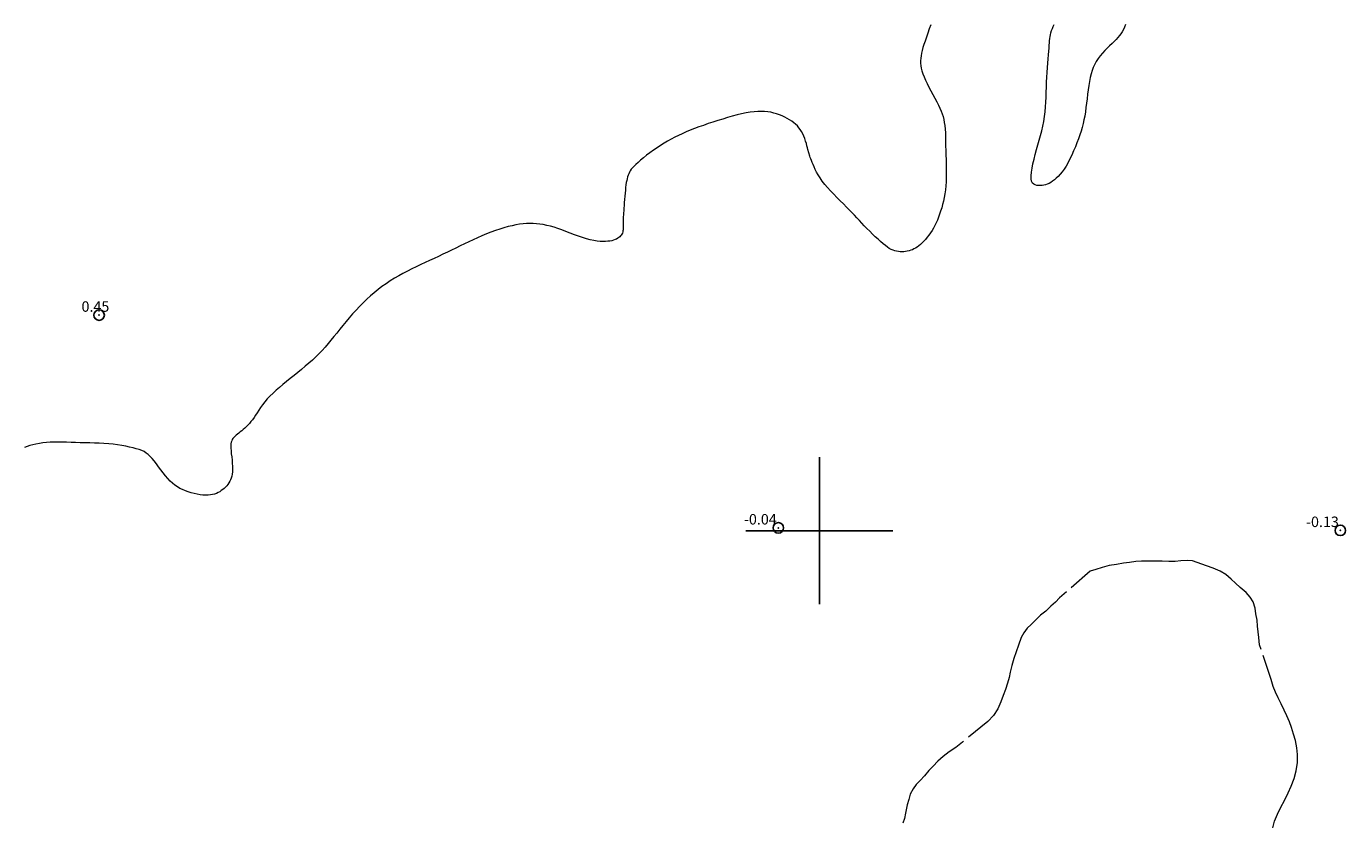
# Model space of a CAD drawing. Extents: x 471637 to 472887, y 1839663 to 1840473.
# Drawn here: x 472324 to 472450, y 1840172 to 1840248 of the extents above; entities that cross this region are included whole.
import ezdxf

# ---------------------------------------------------------------- set-up
doc = ezdxf.new("R2010")
doc.units = 0
doc.header["$MEASUREMENT"] = 0
doc.header["$PDMODE"] = 32
doc.header["$PDSIZE"] = -0.37
doc.linetypes.add('ACAD_ISO02W100', pattern=[15, 12, -3])
for name, color, linetype in [('1TODAS1K', 7, 'Continuous'), ('COTA FOTOGRAMETRICA', 10, 'Continuous'), ('CURVA MAESTRA', 17, 'Continuous'), ('SIMBOLO GRADICULA', 7, 'Continuous'), ('VEREDA', 7, 'Continuous')]:
    doc.layers.add(name, color=color, linetype=linetype)
doc.styles.add('WMF-Times New Roman0', font='TIMES.TTF')

msp = doc.modelspace()

# ---------------------------------------------------------------- linework, layer by layer
at = {"layer": 'COTA FOTOGRAMETRICA'}
for p in [(472331.33, 1840220.56, 0.45), (472396.09, 1840200.27, -0.04), (472449.67, 1840200.03, -0.13)]:
    msp.add_point(p, dxfattribs=at)
at = {"layer": 'CURVA MAESTRA', "color": 17, "linetype": 'Continuous', "lineweight": 13, "elevation": 0.02}
for points in [[(472410.62, 1840248.25), (472410.48, 1840247.85), (472410.34, 1840247.45), (472410.2, 1840247.07), (472410.08, 1840246.7), (472409.97, 1840246.37), (472409.88, 1840246.07), (472409.8, 1840245.79), (472409.73, 1840245.53), (472409.69, 1840245.28), (472409.66, 1840245.05), (472409.65, 1840244.82), (472409.65, 1840244.58), (472409.67, 1840244.35), (472409.72, 1840244.1), (472409.78, 1840243.85), (472409.87, 1840243.58), (472409.98, 1840243.29), (472410.11, 1840242.98), (472410.27, 1840242.65)], [(472429.2, 1840248.27), (472429.1, 1840248.02), (472428.99, 1840247.8), (472428.88, 1840247.59), (472428.75, 1840247.4), (472428.61, 1840247.22), (472428.46, 1840247.04), (472428.29, 1840246.86), (472428.1, 1840246.67), (472427.9, 1840246.47), (472427.67, 1840246.25), (472427.45, 1840246.03), (472427.21, 1840245.79), (472426.99, 1840245.55), (472426.77, 1840245.29), (472426.58, 1840245.03), (472426.4, 1840244.76), (472426.25, 1840244.48), (472426.11, 1840244.19), (472426, 1840243.88), (472425.9, 1840243.56), (472425.81, 1840243.21), (472425.74, 1840242.84), (472425.68, 1840242.45), (472425.62, 1840242.04), (472425.57, 1840241.62), (472425.52, 1840241.19), (472425.48, 1840240.77), (472425.42, 1840240.35), (472425.37, 1840239.94), (472425.3, 1840239.55), (472425.23, 1840239.18), (472425.15, 1840238.82), (472425.06, 1840238.46), (472424.95, 1840238.11), (472424.84, 1840237.75), (472424.71, 1840237.38), (472424.56, 1840237), (472424.41, 1840236.61), (472424.24, 1840236.22), (472424.07, 1840235.83), (472423.89, 1840235.46), (472423.71, 1840235.11), (472423.52, 1840234.78), (472423.33, 1840234.49), (472423.15, 1840234.23), (472422.96, 1840233.99), (472422.78, 1840233.79), (472422.59, 1840233.61), (472422.41, 1840233.45), (472422.24, 1840233.32), (472422.07, 1840233.21), (472421.9, 1840233.12), (472421.73, 1840233.05), (472421.57, 1840232.99), (472421.4, 1840232.95), (472421.23, 1840232.93), (472421.07, 1840232.91), (472420.9, 1840232.91), (472420.73, 1840232.93), (472420.58, 1840232.97), (472420.44, 1840233.05), (472420.33, 1840233.16), (472420.24, 1840233.33), (472420.19, 1840233.55), (472420.19, 1840233.84), (472420.22, 1840234.18), (472420.28, 1840234.56), (472420.36, 1840234.98), (472420.47, 1840235.42), (472420.59, 1840235.88), (472420.71, 1840236.34), (472420.84, 1840236.79), (472420.97, 1840237.25), (472421.09, 1840237.7), (472421.2, 1840238.14), (472421.3, 1840238.59), (472421.4, 1840239.04), (472421.47, 1840239.5), (472421.53, 1840239.96), (472421.57, 1840240.42), (472421.6, 1840240.88), (472421.62, 1840241.35), (472421.63, 1840241.82), (472421.65, 1840242.3), (472421.67, 1840242.77), (472421.69, 1840243.24), (472421.72, 1840243.71), (472421.76, 1840244.16), (472421.79, 1840244.6), (472421.82, 1840245.01), (472421.85, 1840245.39), (472421.88, 1840245.73), (472421.9, 1840246.03), (472421.91, 1840246.29), (472421.93, 1840246.52), (472421.94, 1840246.73), (472421.96, 1840246.93), (472421.99, 1840247.12), (472422.03, 1840247.3), (472422.08, 1840247.49), (472422.14, 1840247.69), (472422.22, 1840247.89), (472422.29, 1840248.09), (472422.38, 1840248.29)], [(472410.27, 1840242.65), (472410.45, 1840242.31), (472410.64, 1840241.95), (472410.83, 1840241.59), (472411.02, 1840241.24), (472411.2, 1840240.9), (472411.36, 1840240.58), (472411.5, 1840240.29), (472411.62, 1840240.01), (472411.72, 1840239.75), (472411.8, 1840239.49), (472411.86, 1840239.22), (472411.91, 1840238.94), (472411.95, 1840238.63), (472411.98, 1840238.29), (472412.01, 1840237.93), (472412.02, 1840237.53), (472412.03, 1840237.13), (472412.04, 1840236.7), (472412.05, 1840236.27), (472412.06, 1840235.83), (472412.08, 1840235.4), (472412.09, 1840234.96), (472412.1, 1840234.53), (472412.1, 1840234.11), (472412.1, 1840233.69), (472412.09, 1840233.28), (472412.07, 1840232.89), (472412.03, 1840232.51), (472411.97, 1840232.14), (472411.91, 1840231.79), (472411.83, 1840231.44), (472411.75, 1840231.11), (472411.66, 1840230.8), (472411.56, 1840230.49), (472411.46, 1840230.19), (472411.36, 1840229.91), (472411.25, 1840229.63), (472411.14, 1840229.36), (472411.01, 1840229.11), (472410.88, 1840228.86), (472410.75, 1840228.62), (472410.6, 1840228.4), (472410.45, 1840228.18), (472410.29, 1840227.98), (472410.13, 1840227.78), (472409.97, 1840227.61), (472409.8, 1840227.44), (472409.64, 1840227.3), (472409.49, 1840227.17), (472409.33, 1840227.05), (472409.18, 1840226.96), (472409.02, 1840226.87), (472408.87, 1840226.8), (472408.71, 1840226.74), (472408.55, 1840226.69), (472408.38, 1840226.65), (472408.22, 1840226.62), (472408.04, 1840226.6), (472407.87, 1840226.6), (472407.7, 1840226.6), (472407.53, 1840226.62), (472407.36, 1840226.65), (472407.19, 1840226.69), (472407.02, 1840226.75), (472406.85, 1840226.83), (472406.67, 1840226.92), (472406.49, 1840227.04), (472406.29, 1840227.19), (472406.07, 1840227.36), (472405.84, 1840227.57), (472405.59, 1840227.79), (472405.33, 1840228.03), (472405.07, 1840228.29), (472404.8, 1840228.56), (472404.54, 1840228.82), (472404.28, 1840229.08), (472404.04, 1840229.34), (472403.81, 1840229.59), (472403.58, 1840229.84), (472403.35, 1840230.08), (472403.11, 1840230.34), (472402.85, 1840230.6), (472402.59, 1840230.87), (472402.3, 1840231.16), (472401.99, 1840231.46), (472401.68, 1840231.77), (472401.37, 1840232.08), (472401.07, 1840232.4), (472400.78, 1840232.72), (472400.52, 1840233.03), (472400.28, 1840233.34), (472400.08, 1840233.64), (472399.9, 1840233.93), (472399.74, 1840234.2), (472399.61, 1840234.46), (472399.49, 1840234.7), (472399.4, 1840234.92), (472399.31, 1840235.12), (472399.24, 1840235.3), (472399.18, 1840235.46), (472399.13, 1840235.6), (472399.09, 1840235.72), (472398.98, 1840236.05)], [(472398.98, 1840236.05), (472398.9, 1840236.37), (472398.86, 1840236.53), (472398.82, 1840236.72), (472398.76, 1840236.93), (472398.68, 1840237.16), (472398.6, 1840237.39), (472398.52, 1840237.62), (472398.41, 1840237.85), (472398.3, 1840238.06), (472398.18, 1840238.25), (472398.04, 1840238.43), (472397.9, 1840238.6), (472397.73, 1840238.76), (472397.56, 1840238.91), (472397.37, 1840239.05), (472397.16, 1840239.19), (472396.93, 1840239.32), (472396.7, 1840239.44), (472396.45, 1840239.56), (472396.19, 1840239.66), (472395.92, 1840239.75), (472395.65, 1840239.83), (472395.37, 1840239.9), (472395.08, 1840239.95), (472394.78, 1840239.98), (472394.47, 1840239.99), (472394.14, 1840239.99), (472393.79, 1840239.96), (472393.41, 1840239.91), (472393.02, 1840239.84), (472392.59, 1840239.75), (472392.16, 1840239.65), (472391.7, 1840239.53), (472391.24, 1840239.4), (472390.78, 1840239.26), (472390.31, 1840239.12), (472389.85, 1840238.97), (472389.4, 1840238.82), (472388.96, 1840238.66), (472388.52, 1840238.51), (472388.1, 1840238.35), (472387.69, 1840238.19), (472387.3, 1840238.03), (472386.92, 1840237.86), (472386.56, 1840237.7), (472386.21, 1840237.52), (472385.87, 1840237.34), (472385.53, 1840237.15), (472385.2, 1840236.95), (472384.86, 1840236.74), (472384.52, 1840236.51), (472384.17, 1840236.28), (472383.84, 1840236.04), (472383.52, 1840235.8), (472383.22, 1840235.56), (472382.95, 1840235.34), (472382.71, 1840235.13), (472382.5, 1840234.94), (472382.33, 1840234.77), (472382.19, 1840234.61), (472382.07, 1840234.47), (472381.97, 1840234.32), (472381.89, 1840234.18), (472381.83, 1840234.04), (472381.77, 1840233.9), (472381.72, 1840233.74), (472381.67, 1840233.57), (472381.63, 1840233.39), (472381.59, 1840233.2), (472381.56, 1840232.98), (472381.53, 1840232.74), (472381.5, 1840232.47), (472381.47, 1840232.19), (472381.45, 1840231.89), (472381.43, 1840231.59), (472381.4, 1840231.3), (472381.38, 1840231.02), (472381.36, 1840230.76), (472381.35, 1840230.52), (472381.33, 1840230.31), (472381.32, 1840230.12), (472381.3, 1840229.94), (472381.3, 1840229.78), (472381.29, 1840229.63), (472381.29, 1840229.49), (472381.29, 1840229.35), (472381.29, 1840229.21), (472381.3, 1840229.08), (472381.3, 1840228.95), (472381.3, 1840228.82), (472381.29, 1840228.71), (472381.27, 1840228.59), (472381.25, 1840228.49), (472381.22, 1840228.39), (472381.17, 1840228.29), (472381.11, 1840228.2), (472381.05, 1840228.12), (472380.97, 1840228.04), (472380.88, 1840227.96), (472380.77, 1840227.89), (472380.66, 1840227.82), (472380.52, 1840227.76), (472380.38, 1840227.71), (472380.21, 1840227.66), (472380.03, 1840227.62), (472379.82, 1840227.6), (472379.6, 1840227.58), (472379.35, 1840227.58), (472379.09, 1840227.59), (472378.8, 1840227.62), (472378.49, 1840227.67), (472378.16, 1840227.74), (472377.81, 1840227.83), (472377.43, 1840227.95), (472377.05, 1840228.08), (472376.65, 1840228.23), (472376.25, 1840228.38), (472375.84, 1840228.53), (472375.45, 1840228.68), (472375.07, 1840228.82), (472374.7, 1840228.94), (472374.35, 1840229.04), (472374.01, 1840229.12), (472373.68, 1840229.19), (472373.36, 1840229.24), (472373.04, 1840229.28), (472372.72, 1840229.3), (472372.4, 1840229.31), (472372.08, 1840229.3), (472371.75, 1840229.27), (472371.41, 1840229.23), (472371.06, 1840229.17), (472370.7, 1840229.09), (472370.32, 1840229), (472369.93, 1840228.89), (472369.53, 1840228.76), (472369.11, 1840228.62), (472368.68, 1840228.46), (472368.26, 1840228.3), (472367.83, 1840228.12), (472367.41, 1840227.94), (472366.99, 1840227.75), (472366.58, 1840227.55), (472366.16, 1840227.35), (472365.76, 1840227.16), (472365.35, 1840226.95), (472364.94, 1840226.75), (472364.53, 1840226.55), (472364.11, 1840226.36), (472363.69, 1840226.16), (472363.27, 1840225.97), (472362.84, 1840225.77), (472362.42, 1840225.58), (472361.99, 1840225.38), (472361.57, 1840225.18), (472361.14, 1840224.97), (472360.72, 1840224.76), (472360.3, 1840224.54), (472359.89, 1840224.31), (472359.48, 1840224.07), (472359.08, 1840223.82), (472358.69, 1840223.56), (472358.3, 1840223.29), (472357.93, 1840223), (472357.56, 1840222.7), (472357.2, 1840222.39), (472356.84, 1840222.07), (472356.5, 1840221.74), (472356.16, 1840221.39), (472355.83, 1840221.04), (472355.5, 1840220.68), (472355.18, 1840220.31), (472354.87, 1840219.94), (472354.57, 1840219.57), (472354.27, 1840219.21), (472353.98, 1840218.85), (472353.71, 1840218.51), (472353.43, 1840218.17), (472353.16, 1840217.84), (472352.88, 1840217.52), (472352.59, 1840217.2), (472352.3, 1840216.89), (472352, 1840216.58), (472351.67, 1840216.28), (472351.34, 1840215.98), (472350.99, 1840215.68), (472350.64, 1840215.39), (472350.28, 1840215.1), (472349.92, 1840214.81), (472349.56, 1840214.52), (472349.21, 1840214.24), (472348.86, 1840213.95), (472348.53, 1840213.67), (472348.21, 1840213.4), (472347.91, 1840213.12), (472347.62, 1840212.84), (472347.36, 1840212.57), (472347.13, 1840212.29), (472346.92, 1840212.02), (472346.73, 1840211.76), (472346.56, 1840211.5), (472346.4, 1840211.25), (472346.25, 1840211.02), (472346.1, 1840210.8), (472345.95, 1840210.59), (472345.8, 1840210.41), (472345.66, 1840210.23), (472345.51, 1840210.07), (472345.36, 1840209.92), (472345.22, 1840209.78), (472345.07, 1840209.65), (472344.93, 1840209.53), (472344.78, 1840209.42), (472344.64, 1840209.31), (472344.51, 1840209.2), (472344.39, 1840209.1), (472344.27, 1840209), (472344.17, 1840208.9), (472344.09, 1840208.8), (472344.02, 1840208.69), (472343.97, 1840208.57), (472343.93, 1840208.44), (472343.9, 1840208.28), (472343.89, 1840208.1), (472343.89, 1840207.88), (472343.91, 1840207.63), (472343.93, 1840207.34), (472343.97, 1840207.05), (472344, 1840206.74), (472344.02, 1840206.43), (472344.04, 1840206.14), (472344.05, 1840205.86), (472344.04, 1840205.61), (472344.02, 1840205.39), (472343.99, 1840205.2), (472343.93, 1840205.02), (472343.87, 1840204.86), (472343.8, 1840204.71), (472343.71, 1840204.56), (472343.61, 1840204.42), (472343.5, 1840204.29), (472343.39, 1840204.16), (472343.26, 1840204.04), (472343.12, 1840203.92), (472342.98, 1840203.82), (472342.83, 1840203.72), (472342.67, 1840203.63), (472342.51, 1840203.56), (472342.33, 1840203.5), (472342.14, 1840203.45), (472341.94, 1840203.41), (472341.72, 1840203.39), (472341.48, 1840203.39), (472341.23, 1840203.4), (472340.96, 1840203.43), (472340.68, 1840203.48), (472340.4, 1840203.54), (472340.11, 1840203.61), (472339.83, 1840203.7), (472339.56, 1840203.8), (472339.29, 1840203.92), (472339.04, 1840204.04), (472338.79, 1840204.19), (472338.55, 1840204.35), (472338.32, 1840204.53), (472338.09, 1840204.74), (472337.87, 1840204.98), (472337.65, 1840205.24), (472337.43, 1840205.52), (472337.21, 1840205.81), (472337, 1840206.1), (472336.79, 1840206.38), (472336.59, 1840206.65), (472336.39, 1840206.89), (472336.2, 1840207.09), (472336.01, 1840207.27), (472335.82, 1840207.41), (472335.61, 1840207.54), (472335.39, 1840207.65), (472335.14, 1840207.74), (472334.87, 1840207.82), (472334.57, 1840207.91), (472334.24, 1840207.98), (472333.88, 1840208.06), (472333.5, 1840208.12), (472333.09, 1840208.18), (472332.67, 1840208.24), (472332.24, 1840208.28), (472331.79, 1840208.31), (472331.34, 1840208.34), (472330.88, 1840208.36), (472330.43, 1840208.37), (472329.97, 1840208.38), (472329.52, 1840208.39), (472329.08, 1840208.4), (472328.65, 1840208.42), (472328.23, 1840208.43), (472327.82, 1840208.44), (472327.43, 1840208.44), (472327.05, 1840208.44), (472326.67, 1840208.43), (472326.32, 1840208.4), (472325.97, 1840208.37), (472325.63, 1840208.32), (472325.31, 1840208.26), (472325.01, 1840208.2), (472324.73, 1840208.12), (472324.47, 1840208.04), (472324.23, 1840207.95)]]:
    msp.add_lwpolyline(points, dxfattribs=at)
at = {"layer": 'SIMBOLO GRADICULA', "color": 5}
for points in [[(472400, 1840207), (472400, 1840200)], [(472407, 1840200), (472400, 1840200), (472400, 1840207)], [(472400, 1840200), (472393, 1840200)], [(472393, 1840200), (472400, 1840200), (472400, 1840193)], [(472400, 1840193), (472400, 1840200), (472407, 1840200)]]:
    msp.add_lwpolyline(points, dxfattribs=at)
at = {"layer": 'VEREDA', "linetype": 'ACAD_ISO02W100', "lineweight": 0, "ltscale": 0.2, "elevation": 0.01}
msp.add_lwpolyline([(472443.23, 1840171.67), (472443.4, 1840172.29), (472443.67, 1840172.96), (472444.01, 1840173.62), (472444.34, 1840174.27), (472444.69, 1840174.99), (472444.99, 1840175.64), (472445.27, 1840176.37), (472445.46, 1840177.11), (472445.59, 1840177.9), (472445.58, 1840178.65), (472445.52, 1840179.3), (472445.38, 1840180), (472445.21, 1840180.61), (472445.02, 1840181.22), (472444.83, 1840181.77), (472444.57, 1840182.35), (472444.32, 1840182.9), (472444.03, 1840183.5), (472443.74, 1840184.06), (472443.48, 1840184.59), (472443.26, 1840185.14), (472443.09, 1840185.82), (472441.97, 1840189.11), (472441.89, 1840189.82), (472441.84, 1840190.37), (472441.77, 1840190.89), (472441.73, 1840191.46), (472441.61, 1840192.06), (472441.55, 1840192.61), (472441.36, 1840193.22), (472441.08, 1840193.65), (472440.68, 1840194.1), (472440.13, 1840194.57), (472439.66, 1840194.99), (472439.27, 1840195.38), (472438.75, 1840195.82), (472438.22, 1840196.14), (472437.54, 1840196.44), (472436.9, 1840196.66), (472435.59, 1840197.14), (472435.06, 1840197.16), (472434.46, 1840197.12), (472433.93, 1840197.07), (472433.33, 1840197.08), (472432.67, 1840197.09), (472432.08, 1840197.09), (472431.49, 1840197.09), (472430.72, 1840197.1), (472430.17, 1840197.05), (472429.58, 1840196.98), (472429, 1840196.89), (472428.32, 1840196.78), (472427.64, 1840196.68), (472426.96, 1840196.5), (472426.35, 1840196.31), (472425.83, 1840196.14), (472422.91, 1840193.61), (472422.5, 1840193.2), (472422.08, 1840192.79), (472421.59, 1840192.33), (472421.09, 1840191.94), (472420.64, 1840191.5), (472420.18, 1840191.07), (472419.8, 1840190.71), (472419.5, 1840190.27), (472419.24, 1840189.81), (472418.97, 1840189.1), (472418.75, 1840188.44), (472418.54, 1840187.8), (472418.36, 1840187.15), (472418.18, 1840186.52), (472418.08, 1840185.99), (472417.93, 1840185.45), (472417.76, 1840184.85), (472417.52, 1840184.3), (472417.3, 1840183.67), (472417, 1840183.01), (472416.59, 1840182.37), (472416.07, 1840181.82), (472413.64, 1840179.85), (472413.01, 1840179.34), (472412.39, 1840178.9), (472411.81, 1840178.48), (472411.31, 1840178.02), (472410.86, 1840177.55), (472410.45, 1840177.12), (472410.03, 1840176.63), (472409.6, 1840176.19), (472409.23, 1840175.8), (472408.94, 1840175.37), (472408.67, 1840174.87), (472408.52, 1840174.37), (472408.38, 1840173.86), (472408.22, 1840173.07), (472408.11, 1840172.57), (472407.95, 1840172.1)], dxfattribs=at)

# ---------------------------------------------------------------- texts
at = {"layer": '1TODAS1K', "style": 'WMF-Times New Roman0'}
for s, p in [('0.45', (472329.65, 1840220.88)), ('-0.04', (472392.81, 1840200.59)), ('-0.13', (472446.4, 1840200.35))]:
    msp.add_text(s, height=1, dxfattribs=at).set_placement(p)

doc.saveas('drawing.dxf')
